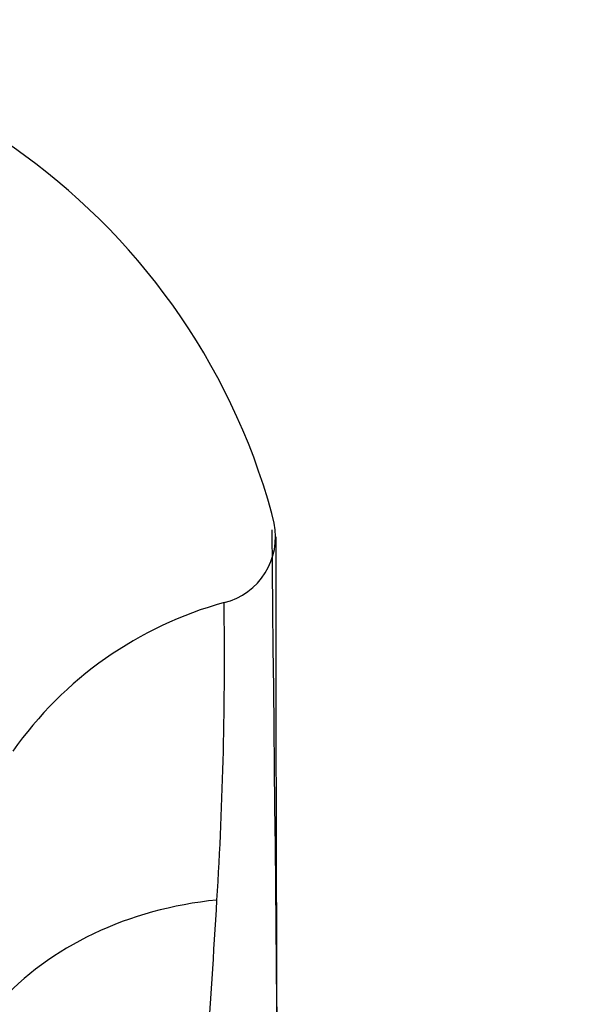
# Model space of a CAD drawing. Units: millimetres. Extents: x -503 to 2013, y 0 to 1963.
# Drawn here: x 587 to 607, y 1897 to 1931 of the extents above; entities that cross this region are included whole.
import ezdxf
from ezdxf import colors
from ezdxf.entities.mleader import LeaderData, LeaderLine
from ezdxf.math import Vec2, Vec3

# ---------------------------------------------------------------- set-up
doc = ezdxf.new("R2010")
doc.units = ezdxf.units.MM
doc.layers.add('DV6_Défaut', color=7, linetype='Continuous')
doc.layers.add('Défaut', color=7, linetype='Continuous')

# ---------------------------------------------------------------- blocks, each defined once
blk = doc.blocks.new('_DOT')
at = {"color": 0}
blk.add_line((0, 0), (-1, 0), dxfattribs=at)
at = {"color": 0, "const_width": 0.333}
blk.add_lwpolyline([(-0.1665, 0, 1), (0.1665, 0, 1)], format="xyb", close=True, dxfattribs=at)
blk = doc.blocks.new('SE5')
at = {"layer": 'DV6_Défaut', "color": 7, "linetype": 'Continuous'}
blk.add_line((596.09, 1913.243), (596.01, 1913.578), dxfattribs=at)
for centre, radius, start, end in [((573.984, 1907.494), 22.852, 15.4398, 94.6128), ((593.801, 1912.768), 2.337, 283.854, 11.7232), ((-9737.058, 1798.29), 10333.711, 0.151612, 0.6361221), ((4804.957, 1912.853), 4208.812, 180.001084, 180.629211), ((597.845, 1897.804), 13.164, 105.3473, 144.9431), ((462.18, 1908.544), 132.195, 356.39403, 0.84704), ((198.977, 1922.686), 395.774, 355.95875, 356.74734)]:
    blk.add_arc(centre, radius, start, end, dxfattribs=at)
for centre, major_axis, ratio, start_param, end_param in [((572.146, 1914.012), (-14.5, 0), 0.939693, 0, 3.71751), ((597.071, 1889.453), (-12.403, 3.895), 0.816587, 5.196429, 5.92765)]:
    blk.add_ellipse(centre, major_axis=major_axis, ratio=ratio, start_param=start_param, end_param=end_param, dxfattribs=at)

msp = doc.modelspace()

# ---------------------------------------------------------------- block references
at = {"layer": 'Défaut'}
msp.add_blockref('SE5', (0, 0), dxfattribs=at)

# ---------------------------------------------------------------- leaders
at = {"layer": 'Défaut', "color": 7, "linetype": 'Continuous'}
ml = msp.add_multileader_mtext('Standard', dxfattribs=at)
ml.set_content('{\\pxsm0.9;\\fSolid Edge ISO|b1||i0||c0|p34;\\W1.;05/07/2023\\P}', color=256)
ml.set_leader_properties()
ml.set_arrow_properties(name='DOT')
ml.build(insert=Vec2(0, 0))
ml.multileader.update_dxf_attribs({"leader_type": 0, "dogleg_length": 0, "arrow_head_size": 12})
ctx = ml.context
ctx.base_point, ctx.char_height, ctx.arrow_head_size, ctx.landing_gap_size = Vec3(1309.622, 1953.799), 12, 12, 4.2
notes = []
notes.append((ctx, [(0, (0, 0, 0), (0, 0), (1, 0), 1, [])]))
ctx.mtext.insert = Vec3(1311.622, 1959.919)
for ctx, leaders in notes:
    for number, flags, end, landing, length, lines in leaders:
        leader = LeaderData()
        leader.index, (leader.has_last_leader_line, leader.has_dogleg_vector, leader.attachment_direction) = number, flags
        leader.last_leader_point, leader.dogleg_vector, leader.dogleg_length = Vec3(end), Vec3(landing), length
        for number, points, colour, breaks in lines:
            line = LeaderLine()
            line.index, line.vertices, line.color, line.breaks = number, Vec3.list(points), colors.encode_raw_color(colour), breaks
            leader.lines.append(line)
        ctx.leaders.append(leader)

doc.saveas('drawing.dxf')
